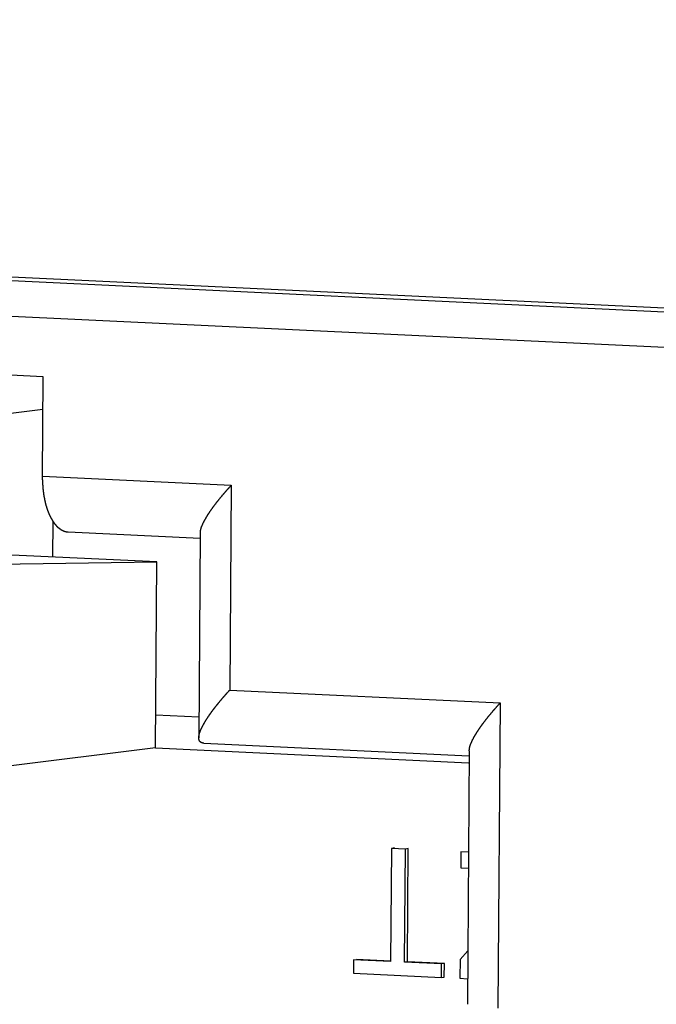
# Model space of a CAD drawing. Extents: x 534 to 1164, y 116 to 548.
# Drawn here: x 988 to 993, y 422 to 430 of the extents above; entities that cross this region are included whole.
import ezdxf

# ---------------------------------------------------------------- set-up
doc = ezdxf.new("R2010")
doc.units = 0
doc.layers.get('0').update_dxf_attribs({"linetype": 'CONTINUOUS'})

msp = doc.modelspace()

# ---------------------------------------------------------------- linework, layer by layer
for p, q in [((942.3015, 429.7802), (993.9225, 427.3181)), ((1045.3629, 424.8938), (942.471, 429.8013)), ((1045.3629, 424.8938), (942.471, 429.8013)), ((942.5618, 429.4685), (993.6578, 427.0314)), ((988.2164, 426.7921), (984.6642, 426.9615)), ((988.2103, 425.9544), (988.2164, 426.7921)), ((988.2144, 426.5168), (985.7907, 426.2146)), ((988.2103, 425.9544), (989.8027, 425.8784)), ((989.8027, 425.8784), (989.7901, 424.1531)), ((988.2996, 425.274), (988.3018, 425.5722)), ((988.4286, 425.4851), (989.5395, 425.4321)), ((989.5416, 425.4759), (989.529, 423.7505)), ((989.1755, 425.2322), (986.3757, 425.3657)), ((984.6278, 425.1733), (989.1755, 425.2322)), ((989.164, 423.6664), (989.1755, 425.2322)), ((989.7901, 424.1531), (992.0693, 424.0444)), ((992.0693, 424.0444), (992.0504, 421.4713)), ((989.5302, 423.9244), (989.1661, 423.9418)), ((989.5724, 423.7046), (991.8061, 423.5981)), ((989.164, 423.6664), (987.8809, 423.5064)), ((989.164, 423.6664), (991.8033, 423.5405)), ((991.8082, 423.6418), (991.7925, 421.5052)), ((991.1527, 422.8191), (991.1457, 421.8656)), ((991.1769, 422.8222), (991.1527, 422.8191)), ((991.2697, 422.8136), (991.1527, 422.8191)), ((991.2628, 421.86), (991.2697, 422.8136)), ((991.2939, 422.8166), (991.2697, 422.8136)), ((991.287, 421.863), (991.2939, 422.8166)), ((991.7378, 422.7912), (991.7368, 422.655)), ((991.8019, 422.7882), (991.7378, 422.7912)), ((991.7368, 422.655), (991.8009, 422.652)), ((991.7312, 421.8831), (991.7958, 421.9546)), ((990.8337, 421.8804), (990.8328, 421.7669)), ((991.1457, 421.8656), (990.8337, 421.8804)), ((991.1459, 421.8697), (990.8579, 421.8835)), ((991.7312, 421.8831), (991.73, 421.7241)), ((991.287, 421.863), (991.2628, 421.86)), ((991.5748, 421.8451), (991.2628, 421.86)), ((991.599, 421.8481), (991.287, 421.863)), ((991.574, 421.7316), (991.5748, 421.8451)), ((991.599, 421.8481), (991.5748, 421.8451)), ((991.5982, 421.7346), (991.599, 421.8481)), ((990.8328, 421.7669), (991.574, 421.7316)), ((991.574, 421.7316), (991.5982, 421.7346)), ((991.73, 421.7241), (991.7941, 421.7211))]:
    msp.add_line(p, q)
for points in [[(988.21, 425.954, 0), (988.21, 425.953, 0), (988.21, 425.951, 0), (988.21, 425.949, 0), (988.21, 425.947, 0), (988.21, 425.946, 0), (988.21, 425.944, 0), (988.21, 425.942, 0), (988.21, 425.94, 0), (988.21, 425.939, 0), (988.21, 425.937, 0), (988.21, 425.935, 0), (988.21, 425.933, 0), (988.21, 425.932, 0), (988.21, 425.93, 0), (988.21, 425.928, 0), (988.21, 425.926, 0), (988.211, 425.924, 0), (988.211, 425.923, 0), (988.211, 425.921, 0), (988.211, 425.919, 0), (988.211, 425.917, 0), (988.211, 425.916, 0), (988.211, 425.914, 0), (988.211, 425.912, 0), (988.211, 425.91, 0), (988.211, 425.909, 0), (988.211, 425.907, 0), (988.211, 425.905, 0), (988.211, 425.903, 0), (988.211, 425.902, 0), (988.211, 425.9, 0), (988.211, 425.898, 0), (988.212, 425.896, 0), (988.212, 425.895, 0), (988.212, 425.893, 0), (988.212, 425.891, 0), (988.212, 425.889, 0), (988.212, 425.888, 0), (988.212, 425.886, 0), (988.212, 425.884, 0), (988.212, 425.882, 0), (988.212, 425.881, 0), (988.213, 425.879, 0), (988.213, 425.877, 0), (988.213, 425.875, 0), (988.213, 425.873, 0), (988.213, 425.872, 0), (988.213, 425.87, 0), (988.213, 425.868, 0), (988.213, 425.866, 0), (988.214, 425.865, 0), (988.214, 425.863, 0), (988.214, 425.861, 0), (988.214, 425.859, 0), (988.214, 425.858, 0), (988.214, 425.856, 0), (988.215, 425.854, 0), (988.215, 425.852, 0), (988.215, 425.851, 0), (988.215, 425.849, 0), (988.215, 425.847, 0), (988.215, 425.845, 0), (988.216, 425.844, 0), (988.216, 425.842, 0), (988.216, 425.84, 0), (988.216, 425.838, 0), (988.216, 425.837, 0), (988.217, 425.835, 0), (988.217, 425.833, 0), (988.217, 425.831, 0), (988.217, 425.83, 0), (988.217, 425.828, 0), (988.218, 425.826, 0), (988.218, 425.824, 0), (988.218, 425.823, 0), (988.218, 425.821, 0), (988.219, 425.819, 0), (988.219, 425.817, 0), (988.219, 425.816, 0), (988.219, 425.814, 0), (988.22, 425.812, 0), (988.22, 425.81, 0), (988.22, 425.809, 0), (988.22, 425.807, 0), (988.221, 425.805, 0), (988.221, 425.803, 0), (988.221, 425.802, 0), (988.221, 425.8, 0), (988.222, 425.798, 0), (988.222, 425.796, 0), (988.222, 425.795, 0), (988.222, 425.793, 0), (988.223, 425.791, 0), (988.223, 425.79, 0), (988.223, 425.788, 0), (988.224, 425.786, 0), (988.224, 425.784, 0), (988.224, 425.783, 0), (988.225, 425.781, 0), (988.225, 425.779, 0), (988.225, 425.777, 0), (988.225, 425.776, 0), (988.226, 425.774, 0), (988.226, 425.773, 0), (988.226, 425.771, 0), (988.227, 425.77, 0), (988.227, 425.768, 0), (988.227, 425.766, 0), (988.228, 425.765, 0), (988.228, 425.763, 0), (988.228, 425.762, 0), (988.228, 425.76, 0), (988.229, 425.759, 0), (988.229, 425.757, 0), (988.229, 425.756, 0), (988.23, 425.754, 0), (988.23, 425.753, 0), (988.23, 425.751, 0), (988.231, 425.75, 0), (988.231, 425.748, 0), (988.231, 425.747, 0), (988.232, 425.745, 0), (988.232, 425.744, 0), (988.232, 425.742, 0), (988.233, 425.741, 0), (988.233, 425.739, 0), (988.233, 425.738, 0), (988.234, 425.736, 0), (988.234, 425.735, 0), (988.234, 425.733, 0), (988.235, 425.732, 0), (988.235, 425.73, 0), (988.236, 425.729, 0), (988.236, 425.727, 0), (988.236, 425.726, 0), (988.237, 425.724, 0), (988.237, 425.723, 0), (988.237, 425.721, 0), (988.238, 425.72, 0), (988.238, 425.718, 0), (988.239, 425.717, 0), (988.239, 425.715, 0), (988.239, 425.714, 0), (988.24, 425.712, 0), (988.24, 425.711, 0), (988.241, 425.709, 0), (988.241, 425.708, 0), (988.242, 425.706, 0), (988.242, 425.705, 0), (988.242, 425.703, 0), (988.243, 425.702, 0), (988.243, 425.7, 0), (988.244, 425.699, 0), (988.244, 425.697, 0), (988.245, 425.696, 0), (988.245, 425.695, 0), (988.246, 425.693, 0), (988.246, 425.692, 0), (988.246, 425.69, 0), (988.247, 425.689, 0), (988.247, 425.687, 0), (988.248, 425.686, 0), (988.248, 425.684, 0), (988.249, 425.683, 0), (988.249, 425.681, 0), (988.25, 425.68, 0), (988.25, 425.678, 0), (988.251, 425.677, 0), (988.251, 425.675, 0), (988.252, 425.674, 0), (988.252, 425.673, 0), (988.253, 425.671, 0), (988.253, 425.67, 0), (988.254, 425.668, 0), (988.254, 425.667, 0), (988.255, 425.665, 0), (988.255, 425.664, 0), (988.256, 425.662, 0), (988.257, 425.661, 0), (988.257, 425.659, 0), (988.258, 425.658, 0), (988.258, 425.657, 0), (988.259, 425.655, 0), (988.259, 425.654, 0), (988.26, 425.652, 0), (988.26, 425.651, 0), (988.261, 425.649, 0), (988.262, 425.648, 0), (988.262, 425.647, 0), (988.263, 425.645, 0), (988.263, 425.644, 0), (988.264, 425.642, 0), (988.265, 425.641, 0), (988.265, 425.639, 0), (988.266, 425.638, 0), (988.266, 425.637, 0), (988.267, 425.635, 0), (988.268, 425.634, 0), (988.268, 425.632, 0), (988.269, 425.631, 0), (988.27, 425.63, 0), (988.27, 425.628, 0), (988.271, 425.627, 0), (988.271, 425.625, 0), (988.272, 425.624, 0), (988.272, 425.624, 0), (988.272, 425.623, 0), (988.273, 425.623, 0), (988.273, 425.622, 0), (988.273, 425.622, 0), (988.274, 425.621, 0), (988.274, 425.62, 0), (988.274, 425.62, 0), (988.274, 425.619, 0), (988.275, 425.619, 0), (988.275, 425.618, 0), (988.275, 425.617, 0), (988.276, 425.617, 0), (988.276, 425.616, 0), (988.276, 425.616, 0), (988.276, 425.615, 0), (988.277, 425.614, 0), (988.277, 425.614, 0), (988.277, 425.613, 0), (988.278, 425.613, 0), (988.278, 425.612, 0), (988.278, 425.612, 0), (988.279, 425.611, 0), (988.279, 425.61, 0), (988.279, 425.61, 0), (988.279, 425.609, 0), (988.28, 425.609, 0), (988.28, 425.608, 0), (988.28, 425.607, 0), (988.281, 425.607, 0), (988.281, 425.606, 0), (988.281, 425.606, 0), (988.282, 425.605, 0), (988.282, 425.605, 0), (988.282, 425.604, 0), (988.282, 425.603, 0), (988.283, 425.603, 0), (988.283, 425.602, 0), (988.283, 425.602, 0), (988.284, 425.601, 0), (988.284, 425.601, 0), (988.284, 425.6, 0), (988.285, 425.599, 0), (988.285, 425.599, 0), (988.285, 425.598, 0), (988.286, 425.598, 0), (988.286, 425.597, 0), (988.286, 425.597, 0), (988.287, 425.596, 0), (988.287, 425.595, 0), (988.287, 425.595, 0), (988.287, 425.594, 0), (988.288, 425.594, 0), (988.288, 425.593, 0), (988.288, 425.593, 0), (988.289, 425.592, 0), (988.289, 425.591, 0), (988.289, 425.591, 0), (988.29, 425.59, 0), (988.29, 425.59, 0), (988.29, 425.589, 0), (988.291, 425.589, 0), (988.291, 425.588, 0), (988.291, 425.588, 0), (988.292, 425.587, 0), (988.292, 425.586, 0), (988.292, 425.586, 0), (988.293, 425.585, 0), (988.293, 425.585, 0), (988.293, 425.584, 0), (988.294, 425.584, 0), (988.294, 425.583, 0), (988.294, 425.583, 0), (988.295, 425.582, 0), (988.295, 425.581, 0), (988.295, 425.581, 0), (988.296, 425.58, 0), (988.296, 425.58, 0), (988.297, 425.579, 0), (988.297, 425.579, 0), (988.297, 425.578, 0), (988.298, 425.578, 0), (988.298, 425.577, 0), (988.298, 425.576, 0), (988.299, 425.576, 0), (988.299, 425.575, 0), (988.299, 425.575, 0), (988.3, 425.574, 0), (988.3, 425.574, 0), (988.3, 425.573, 0), (988.301, 425.573, 0), (988.301, 425.572, 0), (988.301, 425.572, 0), (988.302, 425.571, 0), (988.302, 425.57, 0), (988.303, 425.57, 0), (988.303, 425.569, 0), (988.303, 425.569, 0), (988.304, 425.568, 0), (988.304, 425.568, 0), (988.304, 425.567, 0), (988.305, 425.567, 0), (988.305, 425.566, 0), (988.305, 425.566, 0), (988.306, 425.565, 0), (988.306, 425.565, 0), (988.306, 425.564, 0), (988.307, 425.564, 0), (988.307, 425.564, 0), (988.307, 425.563, 0), (988.308, 425.563, 0), (988.308, 425.562, 0), (988.308, 425.562, 0), (988.309, 425.561, 0), (988.309, 425.561, 0), (988.309, 425.56, 0), (988.31, 425.56, 0), (988.31, 425.559, 0), (988.31, 425.559, 0), (988.311, 425.559, 0), (988.311, 425.558, 0), (988.311, 425.558, 0), (988.312, 425.557, 0), (988.312, 425.557, 0), (988.312, 425.556, 0), (988.313, 425.556, 0), (988.313, 425.555, 0), (988.313, 425.555, 0), (988.314, 425.554, 0), (988.314, 425.554, 0), (988.314, 425.554, 0), (988.315, 425.553, 0), (988.315, 425.553, 0), (988.315, 425.552, 0), (988.316, 425.552, 0), (988.316, 425.551, 0), (988.317, 425.551, 0), (988.317, 425.55, 0), (988.317, 425.55, 0), (988.318, 425.55, 0), (988.318, 425.549, 0), (988.318, 425.549, 0), (988.319, 425.548, 0), (988.319, 425.548, 0), (988.319, 425.547, 0), (988.32, 425.547, 0), (988.32, 425.547, 0), (988.32, 425.546, 0), (988.321, 425.546, 0), (988.321, 425.545, 0), (988.322, 425.545, 0), (988.322, 425.544, 0), (988.322, 425.544, 0), (988.323, 425.544, 0), (988.323, 425.543, 0), (988.323, 425.543, 0), (988.324, 425.542, 0), (988.324, 425.542, 0), (988.325, 425.541, 0), (988.325, 425.541, 0), (988.325, 425.541, 0), (988.326, 425.54, 0), (988.326, 425.54, 0), (988.326, 425.539, 0), (988.327, 425.539, 0), (988.327, 425.539, 0), (988.328, 425.538, 0), (988.328, 425.538, 0), (988.328, 425.537, 0), (988.329, 425.537, 0), (988.329, 425.536, 0), (988.33, 425.536, 0), (988.33, 425.536, 0), (988.33, 425.535, 0), (988.331, 425.535, 0), (988.331, 425.534, 0), (988.332, 425.534, 0), (988.332, 425.534, 0), (988.332, 425.533, 0), (988.333, 425.533, 0), (988.333, 425.532, 0), (988.334, 425.532, 0), (988.334, 425.532, 0), (988.334, 425.531, 0), (988.335, 425.531, 0), (988.335, 425.53, 0), (988.336, 425.53, 0), (988.336, 425.53, 0), (988.336, 425.529, 0), (988.337, 425.529, 0), (988.337, 425.528, 0), (988.338, 425.528, 0), (988.338, 425.528, 0), (988.338, 425.527, 0), (988.339, 425.527, 0), (988.339, 425.526, 0), (988.34, 425.526, 0), (988.34, 425.526, 0), (988.341, 425.525, 0), (988.341, 425.525, 0), (988.341, 425.525, 0), (988.342, 425.524, 0), (988.342, 425.524, 0), (988.343, 425.523, 0), (988.343, 425.523, 0), (988.344, 425.522, 0), (988.345, 425.522, 0), (988.346, 425.521, 0), (988.346, 425.52, 0), (988.347, 425.52, 0), (988.348, 425.519, 0), (988.349, 425.519, 0), (988.349, 425.518, 0), (988.35, 425.517, 0), (988.351, 425.517, 0), (988.352, 425.516, 0), (988.352, 425.516, 0), (988.353, 425.515, 0), (988.354, 425.514, 0), (988.355, 425.514, 0), (988.355, 425.513, 0), (988.356, 425.513, 0), (988.357, 425.512, 0), (988.358, 425.512, 0), (988.358, 425.511, 0), (988.359, 425.511, 0), (988.36, 425.51, 0), (988.361, 425.51, 0), (988.362, 425.509, 0), (988.362, 425.509, 0), (988.363, 425.508, 0), (988.364, 425.507, 0), (988.365, 425.507, 0), (988.366, 425.506, 0), (988.366, 425.506, 0), (988.367, 425.505, 0), (988.368, 425.505, 0), (988.369, 425.504, 0), (988.37, 425.504, 0), (988.37, 425.504, 0), (988.371, 425.503, 0), (988.372, 425.503, 0), (988.373, 425.502, 0), (988.374, 425.502, 0), (988.375, 425.501, 0), (988.375, 425.501, 0), (988.376, 425.5, 0), (988.377, 425.5, 0), (988.378, 425.499, 0), (988.379, 425.499, 0), (988.38, 425.499, 0), (988.38, 425.498, 0), (988.381, 425.498, 0), (988.382, 425.497, 0), (988.383, 425.497, 0), (988.384, 425.497, 0), (988.385, 425.496, 0), (988.386, 425.496, 0), (988.386, 425.495, 0), (988.387, 425.495, 0), (988.388, 425.495, 0), (988.389, 425.494, 0), (988.39, 425.494, 0), (988.391, 425.494, 0), (988.392, 425.493, 0), (988.392, 425.493, 0), (988.393, 425.493, 0), (988.394, 425.492, 0), (988.395, 425.492, 0), (988.396, 425.492, 0), (988.397, 425.491, 0), (988.398, 425.491, 0), (988.399, 425.491, 0), (988.4, 425.491, 0), (988.4, 425.49, 0), (988.401, 425.49, 0), (988.402, 425.49, 0), (988.403, 425.489, 0), (988.404, 425.489, 0), (988.405, 425.489, 0), (988.406, 425.489, 0), (988.407, 425.488, 0), (988.408, 425.488, 0), (988.409, 425.488, 0), (988.409, 425.488, 0), (988.41, 425.488, 0), (988.411, 425.487, 0), (988.412, 425.487, 0), (988.413, 425.487, 0), (988.414, 425.487, 0), (988.415, 425.487, 0), (988.416, 425.487, 0), (988.417, 425.486, 0), (988.418, 425.486, 0), (988.419, 425.486, 0), (988.419, 425.486, 0), (988.42, 425.486, 0), (988.421, 425.486, 0), (988.422, 425.486, 0), (988.423, 425.486, 0), (988.424, 425.485, 0), (988.425, 425.485, 0), (988.426, 425.485, 0), (988.427, 425.485, 0), (988.428, 425.485, 0), (988.429, 425.485, 0)], [(989.542, 425.476, 0), (989.542, 425.477, 0), (989.542, 425.477, 0), (989.542, 425.478, 0), (989.542, 425.479, 0), (989.542, 425.48, 0), (989.542, 425.481, 0), (989.542, 425.481, 0), (989.542, 425.482, 0), (989.542, 425.483, 0), (989.542, 425.484, 0), (989.542, 425.484, 0), (989.542, 425.485, 0), (989.542, 425.486, 0), (989.542, 425.487, 0), (989.542, 425.488, 0), (989.542, 425.488, 0), (989.542, 425.489, 0), (989.543, 425.49, 0), (989.543, 425.491, 0), (989.543, 425.491, 0), (989.543, 425.492, 0), (989.543, 425.493, 0), (989.543, 425.494, 0), (989.543, 425.495, 0), (989.543, 425.495, 0), (989.544, 425.496, 0), (989.544, 425.497, 0), (989.544, 425.498, 0), (989.544, 425.498, 0), (989.544, 425.499, 0), (989.544, 425.5, 0), (989.544, 425.501, 0), (989.545, 425.502, 0), (989.545, 425.502, 0), (989.545, 425.503, 0), (989.545, 425.504, 0), (989.545, 425.505, 0), (989.545, 425.505, 0), (989.546, 425.506, 0), (989.546, 425.507, 0), (989.546, 425.508, 0), (989.546, 425.508, 0), (989.546, 425.509, 0), (989.547, 425.51, 0), (989.547, 425.511, 0), (989.547, 425.511, 0), (989.547, 425.512, 0), (989.548, 425.513, 0), (989.548, 425.514, 0), (989.548, 425.515, 0), (989.548, 425.515, 0), (989.548, 425.516, 0), (989.549, 425.517, 0), (989.549, 425.518, 0), (989.549, 425.518, 0), (989.549, 425.519, 0), (989.55, 425.52, 0), (989.55, 425.521, 0), (989.55, 425.521, 0), (989.55, 425.522, 0), (989.551, 425.523, 0), (989.551, 425.524, 0), (989.551, 425.524, 0), (989.551, 425.525, 0), (989.552, 425.526, 0), (989.552, 425.527, 0), (989.552, 425.527, 0), (989.553, 425.528, 0), (989.553, 425.529, 0), (989.553, 425.53, 0), (989.553, 425.53, 0), (989.554, 425.531, 0), (989.554, 425.532, 0), (989.554, 425.533, 0), (989.555, 425.533, 0), (989.555, 425.534, 0), (989.555, 425.535, 0), (989.556, 425.536, 0), (989.556, 425.536, 0), (989.556, 425.537, 0), (989.556, 425.538, 0), (989.557, 425.539, 0), (989.557, 425.539, 0), (989.557, 425.54, 0), (989.558, 425.541, 0), (989.558, 425.541, 0), (989.558, 425.542, 0), (989.559, 425.543, 0), (989.559, 425.544, 0), (989.559, 425.544, 0), (989.56, 425.545, 0), (989.56, 425.546, 0), (989.56, 425.547, 0), (989.561, 425.547, 0), (989.561, 425.548, 0), (989.561, 425.549, 0), (989.562, 425.55, 0), (989.562, 425.55, 0), (989.562, 425.551, 0), (989.563, 425.552, 0), (989.563, 425.552, 0), (989.563, 425.553, 0), (989.564, 425.554, 0), (989.564, 425.555, 0), (989.565, 425.556, 0), (989.565, 425.557, 0), (989.565, 425.558, 0), (989.566, 425.559, 0), (989.566, 425.56, 0), (989.567, 425.561, 0), (989.567, 425.562, 0), (989.568, 425.563, 0), (989.568, 425.564, 0), (989.569, 425.565, 0), (989.569, 425.566, 0), (989.57, 425.567, 0), (989.57, 425.568, 0), (989.571, 425.569, 0), (989.571, 425.57, 0), (989.572, 425.571, 0), (989.572, 425.572, 0), (989.573, 425.573, 0), (989.573, 425.574, 0), (989.574, 425.575, 0), (989.574, 425.576, 0), (989.575, 425.577, 0), (989.575, 425.578, 0), (989.576, 425.578, 0), (989.576, 425.579, 0), (989.577, 425.58, 0), (989.578, 425.581, 0), (989.578, 425.582, 0), (989.579, 425.583, 0), (989.579, 425.584, 0), (989.58, 425.585, 0), (989.58, 425.586, 0), (989.581, 425.587, 0), (989.581, 425.588, 0), (989.582, 425.589, 0), (989.582, 425.59, 0), (989.583, 425.591, 0), (989.583, 425.592, 0), (989.584, 425.593, 0), (989.584, 425.594, 0), (989.585, 425.595, 0), (989.585, 425.596, 0), (989.586, 425.597, 0), (989.587, 425.598, 0), (989.587, 425.599, 0), (989.588, 425.6, 0), (989.588, 425.601, 0), (989.589, 425.602, 0), (989.589, 425.603, 0), (989.59, 425.604, 0), (989.59, 425.604, 0), (989.591, 425.605, 0), (989.591, 425.606, 0), (989.592, 425.607, 0), (989.593, 425.608, 0), (989.593, 425.609, 0), (989.594, 425.61, 0), (989.594, 425.611, 0), (989.595, 425.612, 0), (989.595, 425.613, 0), (989.596, 425.614, 0), (989.596, 425.615, 0), (989.597, 425.616, 0), (989.598, 425.617, 0), (989.598, 425.618, 0), (989.599, 425.619, 0), (989.599, 425.62, 0), (989.6, 425.62, 0), (989.6, 425.621, 0), (989.601, 425.622, 0), (989.602, 425.623, 0), (989.602, 425.624, 0), (989.603, 425.625, 0), (989.603, 425.626, 0), (989.604, 425.627, 0), (989.605, 425.628, 0), (989.605, 425.629, 0), (989.606, 425.63, 0), (989.606, 425.631, 0), (989.607, 425.632, 0), (989.607, 425.633, 0), (989.608, 425.633, 0), (989.609, 425.634, 0), (989.609, 425.635, 0), (989.61, 425.636, 0), (989.61, 425.637, 0), (989.611, 425.638, 0), (989.612, 425.639, 0), (989.612, 425.64, 0), (989.613, 425.641, 0), (989.613, 425.642, 0), (989.614, 425.643, 0), (989.615, 425.644, 0), (989.615, 425.644, 0), (989.616, 425.645, 0), (989.616, 425.646, 0), (989.617, 425.647, 0), (989.618, 425.648, 0), (989.618, 425.649, 0), (989.619, 425.65, 0), (989.619, 425.651, 0), (989.62, 425.652, 0), (989.621, 425.653, 0), (989.621, 425.654, 0), (989.622, 425.655, 0), (989.623, 425.656, 0), (989.623, 425.657, 0), (989.624, 425.658, 0), (989.625, 425.659, 0), (989.626, 425.66, 0), (989.626, 425.661, 0), (989.627, 425.662, 0), (989.628, 425.664, 0), (989.629, 425.665, 0), (989.629, 425.666, 0), (989.63, 425.667, 0), (989.631, 425.668, 0), (989.632, 425.669, 0), (989.632, 425.67, 0), (989.633, 425.671, 0), (989.634, 425.672, 0), (989.635, 425.673, 0), (989.635, 425.674, 0), (989.636, 425.675, 0), (989.637, 425.676, 0), (989.638, 425.678, 0), (989.638, 425.679, 0), (989.639, 425.68, 0), (989.64, 425.681, 0), (989.641, 425.682, 0), (989.641, 425.683, 0), (989.642, 425.684, 0), (989.643, 425.685, 0), (989.644, 425.686, 0), (989.645, 425.687, 0), (989.645, 425.688, 0), (989.646, 425.689, 0), (989.647, 425.69, 0), (989.648, 425.692, 0), (989.648, 425.693, 0), (989.649, 425.694, 0), (989.65, 425.695, 0), (989.651, 425.696, 0), (989.651, 425.697, 0), (989.652, 425.698, 0), (989.653, 425.699, 0), (989.654, 425.7, 0), (989.655, 425.701, 0), (989.655, 425.702, 0), (989.656, 425.703, 0), (989.657, 425.704, 0), (989.658, 425.705, 0), (989.659, 425.706, 0), (989.659, 425.707, 0), (989.66, 425.709, 0), (989.661, 425.71, 0), (989.662, 425.711, 0), (989.662, 425.712, 0), (989.663, 425.713, 0), (989.664, 425.714, 0), (989.665, 425.715, 0), (989.666, 425.716, 0), (989.666, 425.717, 0), (989.667, 425.718, 0), (989.668, 425.719, 0), (989.669, 425.72, 0), (989.67, 425.721, 0), (989.67, 425.722, 0), (989.671, 425.723, 0), (989.672, 425.724, 0), (989.673, 425.725, 0), (989.674, 425.726, 0), (989.674, 425.727, 0), (989.675, 425.728, 0), (989.676, 425.73, 0), (989.677, 425.731, 0), (989.678, 425.732, 0), (989.679, 425.733, 0), (989.679, 425.734, 0), (989.68, 425.735, 0), (989.681, 425.736, 0), (989.682, 425.737, 0), (989.683, 425.738, 0), (989.683, 425.739, 0), (989.684, 425.74, 0), (989.685, 425.741, 0), (989.686, 425.742, 0), (989.687, 425.743, 0), (989.687, 425.744, 0), (989.688, 425.745, 0), (989.689, 425.746, 0), (989.69, 425.747, 0), (989.691, 425.748, 0), (989.692, 425.749, 0), (989.692, 425.75, 0), (989.693, 425.751, 0), (989.694, 425.752, 0), (989.695, 425.753, 0), (989.696, 425.754, 0), (989.697, 425.755, 0), (989.697, 425.757, 0), (989.698, 425.758, 0), (989.699, 425.759, 0), (989.7, 425.76, 0), (989.701, 425.761, 0), (989.701, 425.762, 0), (989.702, 425.763, 0), (989.703, 425.764, 0), (989.704, 425.765, 0), (989.705, 425.766, 0), (989.706, 425.767, 0), (989.707, 425.768, 0), (989.708, 425.77, 0), (989.709, 425.771, 0), (989.71, 425.772, 0), (989.711, 425.773, 0), (989.712, 425.774, 0), (989.713, 425.775, 0), (989.713, 425.776, 0), (989.714, 425.778, 0), (989.715, 425.779, 0), (989.716, 425.78, 0), (989.717, 425.781, 0), (989.718, 425.782, 0), (989.719, 425.783, 0), (989.72, 425.784, 0), (989.721, 425.785, 0), (989.722, 425.787, 0), (989.723, 425.788, 0), (989.724, 425.789, 0), (989.725, 425.79, 0), (989.726, 425.791, 0), (989.727, 425.792, 0), (989.728, 425.793, 0), (989.729, 425.795, 0), (989.73, 425.796, 0), (989.73, 425.797, 0), (989.731, 425.798, 0), (989.732, 425.799, 0), (989.733, 425.8, 0), (989.734, 425.801, 0), (989.735, 425.802, 0), (989.736, 425.804, 0), (989.737, 425.805, 0), (989.738, 425.806, 0), (989.739, 425.807, 0), (989.74, 425.808, 0), (989.741, 425.809, 0), (989.742, 425.81, 0), (989.743, 425.811, 0), (989.744, 425.812, 0), (989.745, 425.814, 0), (989.746, 425.815, 0), (989.747, 425.816, 0), (989.748, 425.817, 0), (989.749, 425.818, 0), (989.75, 425.819, 0), (989.751, 425.82, 0), (989.752, 425.821, 0), (989.753, 425.822, 0), (989.753, 425.824, 0), (989.754, 425.825, 0), (989.755, 425.826, 0), (989.756, 425.827, 0), (989.757, 425.828, 0), (989.758, 425.829, 0), (989.759, 425.83, 0), (989.76, 425.831, 0), (989.761, 425.832, 0), (989.762, 425.834, 0), (989.763, 425.835, 0), (989.764, 425.836, 0), (989.765, 425.837, 0), (989.766, 425.838, 0), (989.767, 425.839, 0), (989.768, 425.84, 0), (989.769, 425.841, 0), (989.77, 425.842, 0), (989.771, 425.844, 0), (989.772, 425.845, 0), (989.773, 425.846, 0), (989.774, 425.847, 0), (989.775, 425.848, 0), (989.776, 425.849, 0), (989.777, 425.85, 0), (989.778, 425.851, 0), (989.779, 425.852, 0), (989.78, 425.853, 0), (989.781, 425.854, 0), (989.782, 425.856, 0), (989.783, 425.857, 0), (989.784, 425.858, 0), (989.785, 425.859, 0), (989.786, 425.86, 0), (989.787, 425.861, 0), (989.788, 425.862, 0), (989.789, 425.863, 0), (989.79, 425.864, 0), (989.791, 425.865, 0), (989.792, 425.866, 0), (989.793, 425.868, 0), (989.794, 425.869, 0), (989.795, 425.87, 0), (989.796, 425.871, 0), (989.797, 425.872, 0), (989.798, 425.873, 0), (989.799, 425.874, 0), (989.8, 425.875, 0), (989.801, 425.876, 0), (989.802, 425.877, 0), (989.803, 425.878, 0)], [(989.529, 423.751, 0), (989.529, 423.751, 0), (989.529, 423.752, 0), (989.529, 423.753, 0), (989.529, 423.754, 0), (989.529, 423.754, 0), (989.529, 423.755, 0), (989.529, 423.756, 0), (989.529, 423.757, 0), (989.529, 423.758, 0), (989.529, 423.758, 0), (989.529, 423.759, 0), (989.529, 423.76, 0), (989.53, 423.761, 0), (989.53, 423.761, 0), (989.53, 423.762, 0), (989.53, 423.763, 0), (989.53, 423.764, 0), (989.53, 423.765, 0), (989.53, 423.765, 0), (989.53, 423.766, 0), (989.53, 423.767, 0), (989.53, 423.768, 0), (989.53, 423.768, 0), (989.531, 423.769, 0), (989.531, 423.77, 0), (989.531, 423.771, 0), (989.531, 423.772, 0), (989.531, 423.772, 0), (989.531, 423.773, 0), (989.531, 423.774, 0), (989.532, 423.775, 0), (989.532, 423.775, 0), (989.532, 423.776, 0), (989.532, 423.777, 0), (989.532, 423.778, 0), (989.532, 423.779, 0), (989.533, 423.779, 0), (989.533, 423.78, 0), (989.533, 423.781, 0), (989.533, 423.782, 0), (989.533, 423.782, 0), (989.534, 423.783, 0), (989.534, 423.784, 0), (989.534, 423.785, 0), (989.534, 423.785, 0), (989.534, 423.786, 0), (989.535, 423.787, 0), (989.535, 423.788, 0), (989.535, 423.788, 0), (989.535, 423.789, 0), (989.536, 423.79, 0), (989.536, 423.791, 0), (989.536, 423.791, 0), (989.536, 423.792, 0), (989.537, 423.793, 0), (989.537, 423.794, 0), (989.537, 423.794, 0), (989.537, 423.795, 0), (989.538, 423.796, 0), (989.538, 423.797, 0), (989.538, 423.798, 0), (989.538, 423.798, 0), (989.539, 423.799, 0), (989.539, 423.8, 0), (989.539, 423.801, 0), (989.539, 423.801, 0), (989.54, 423.802, 0), (989.54, 423.803, 0), (989.54, 423.804, 0), (989.541, 423.804, 0), (989.541, 423.805, 0), (989.541, 423.806, 0), (989.541, 423.806, 0), (989.542, 423.807, 0), (989.542, 423.808, 0), (989.542, 423.809, 0), (989.543, 423.809, 0), (989.543, 423.81, 0), (989.543, 423.811, 0), (989.544, 423.812, 0), (989.544, 423.812, 0), (989.544, 423.813, 0), (989.544, 423.814, 0), (989.545, 423.815, 0), (989.545, 423.815, 0), (989.545, 423.816, 0), (989.546, 423.817, 0), (989.546, 423.818, 0), (989.546, 423.818, 0), (989.547, 423.819, 0), (989.547, 423.82, 0), (989.547, 423.821, 0), (989.548, 423.821, 0), (989.548, 423.822, 0), (989.548, 423.823, 0), (989.549, 423.823, 0), (989.549, 423.824, 0), (989.549, 423.825, 0), (989.55, 423.826, 0), (989.55, 423.826, 0), (989.55, 423.827, 0), (989.551, 423.828, 0), (989.551, 423.829, 0), (989.551, 423.829, 0), (989.552, 423.83, 0), (989.552, 423.831, 0), (989.553, 423.832, 0), (989.553, 423.833, 0), (989.554, 423.834, 0), (989.554, 423.835, 0), (989.555, 423.836, 0), (989.555, 423.837, 0), (989.556, 423.838, 0), (989.556, 423.839, 0), (989.557, 423.84, 0), (989.557, 423.841, 0), (989.558, 423.842, 0), (989.558, 423.843, 0), (989.559, 423.844, 0), (989.559, 423.845, 0), (989.56, 423.846, 0), (989.56, 423.847, 0), (989.561, 423.848, 0), (989.561, 423.849, 0), (989.562, 423.85, 0), (989.562, 423.851, 0), (989.563, 423.852, 0), (989.563, 423.853, 0), (989.564, 423.854, 0), (989.564, 423.855, 0), (989.565, 423.856, 0), (989.565, 423.857, 0), (989.566, 423.858, 0), (989.566, 423.859, 0), (989.567, 423.86, 0), (989.567, 423.861, 0), (989.568, 423.862, 0), (989.569, 423.863, 0), (989.569, 423.864, 0), (989.57, 423.865, 0), (989.57, 423.866, 0), (989.571, 423.867, 0), (989.571, 423.868, 0), (989.572, 423.869, 0), (989.572, 423.87, 0), (989.573, 423.871, 0), (989.573, 423.872, 0), (989.574, 423.872, 0), (989.574, 423.873, 0), (989.575, 423.874, 0), (989.576, 423.875, 0), (989.576, 423.876, 0), (989.577, 423.877, 0), (989.577, 423.878, 0), (989.578, 423.879, 0), (989.578, 423.88, 0), (989.579, 423.881, 0), (989.579, 423.882, 0), (989.58, 423.883, 0), (989.581, 423.884, 0), (989.581, 423.885, 0), (989.582, 423.886, 0), (989.582, 423.887, 0), (989.583, 423.888, 0), (989.583, 423.889, 0), (989.584, 423.89, 0), (989.584, 423.89, 0), (989.585, 423.891, 0), (989.586, 423.892, 0), (989.586, 423.893, 0), (989.587, 423.894, 0), (989.587, 423.895, 0), (989.588, 423.896, 0), (989.588, 423.897, 0), (989.589, 423.898, 0), (989.59, 423.899, 0), (989.59, 423.9, 0), (989.591, 423.901, 0), (989.591, 423.902, 0), (989.592, 423.903, 0), (989.592, 423.903, 0), (989.593, 423.904, 0), (989.594, 423.905, 0), (989.594, 423.906, 0), (989.595, 423.907, 0), (989.595, 423.908, 0), (989.596, 423.909, 0), (989.597, 423.91, 0), (989.597, 423.911, 0), (989.598, 423.912, 0), (989.598, 423.913, 0), (989.599, 423.914, 0), (989.6, 423.915, 0), (989.6, 423.915, 0), (989.601, 423.916, 0), (989.601, 423.917, 0), (989.602, 423.918, 0), (989.603, 423.919, 0), (989.603, 423.92, 0), (989.604, 423.921, 0), (989.604, 423.922, 0), (989.605, 423.923, 0), (989.606, 423.924, 0), (989.606, 423.925, 0), (989.607, 423.926, 0), (989.607, 423.926, 0), (989.608, 423.927, 0), (989.609, 423.928, 0), (989.609, 423.929, 0), (989.61, 423.931, 0), (989.611, 423.932, 0), (989.612, 423.933, 0), (989.612, 423.934, 0), (989.613, 423.935, 0), (989.614, 423.936, 0), (989.615, 423.937, 0), (989.615, 423.938, 0), (989.616, 423.939, 0), (989.617, 423.94, 0), (989.618, 423.941, 0), (989.618, 423.942, 0), (989.619, 423.944, 0), (989.62, 423.945, 0), (989.62, 423.946, 0), (989.621, 423.947, 0), (989.622, 423.948, 0), (989.623, 423.949, 0), (989.624, 423.95, 0), (989.624, 423.951, 0), (989.625, 423.952, 0), (989.626, 423.953, 0), (989.627, 423.954, 0), (989.627, 423.955, 0), (989.628, 423.957, 0), (989.629, 423.958, 0), (989.63, 423.959, 0), (989.63, 423.96, 0), (989.631, 423.961, 0), (989.632, 423.962, 0), (989.633, 423.963, 0), (989.633, 423.964, 0), (989.634, 423.965, 0), (989.635, 423.966, 0), (989.636, 423.967, 0), (989.637, 423.968, 0), (989.637, 423.969, 0), (989.638, 423.97, 0), (989.639, 423.971, 0), (989.64, 423.973, 0), (989.64, 423.974, 0), (989.641, 423.975, 0), (989.642, 423.976, 0), (989.643, 423.977, 0), (989.644, 423.978, 0), (989.644, 423.979, 0), (989.645, 423.98, 0), (989.646, 423.981, 0), (989.647, 423.982, 0), (989.647, 423.983, 0), (989.648, 423.984, 0), (989.649, 423.985, 0), (989.65, 423.986, 0), (989.651, 423.987, 0), (989.651, 423.988, 0), (989.652, 423.99, 0), (989.653, 423.991, 0), (989.654, 423.992, 0), (989.655, 423.993, 0), (989.655, 423.994, 0), (989.656, 423.995, 0), (989.657, 423.996, 0), (989.658, 423.997, 0), (989.659, 423.998, 0), (989.659, 423.999, 0), (989.66, 424, 0), (989.661, 424.001, 0), (989.662, 424.002, 0), (989.663, 424.003, 0), (989.663, 424.004, 0), (989.664, 424.005, 0), (989.665, 424.006, 0), (989.666, 424.007, 0), (989.667, 424.008, 0), (989.668, 424.009, 0), (989.668, 424.01, 0), (989.669, 424.012, 0), (989.67, 424.013, 0), (989.671, 424.014, 0), (989.672, 424.015, 0), (989.672, 424.016, 0), (989.673, 424.017, 0), (989.674, 424.018, 0), (989.675, 424.019, 0), (989.676, 424.02, 0), (989.676, 424.021, 0), (989.677, 424.022, 0), (989.678, 424.023, 0), (989.679, 424.024, 0), (989.68, 424.025, 0), (989.681, 424.026, 0), (989.681, 424.027, 0), (989.682, 424.028, 0), (989.683, 424.029, 0), (989.684, 424.03, 0), (989.685, 424.031, 0), (989.686, 424.032, 0), (989.686, 424.033, 0), (989.687, 424.034, 0), (989.688, 424.035, 0), (989.689, 424.036, 0), (989.69, 424.037, 0), (989.691, 424.038, 0), (989.692, 424.04, 0), (989.692, 424.041, 0), (989.693, 424.042, 0), (989.694, 424.043, 0), (989.695, 424.044, 0), (989.696, 424.045, 0), (989.697, 424.046, 0), (989.698, 424.048, 0), (989.699, 424.049, 0), (989.7, 424.05, 0), (989.701, 424.051, 0), (989.702, 424.052, 0), (989.703, 424.053, 0), (989.704, 424.054, 0), (989.705, 424.056, 0), (989.706, 424.057, 0), (989.706, 424.058, 0), (989.707, 424.059, 0), (989.708, 424.06, 0), (989.709, 424.061, 0), (989.71, 424.062, 0), (989.711, 424.064, 0), (989.712, 424.065, 0), (989.713, 424.066, 0), (989.714, 424.067, 0), (989.715, 424.068, 0), (989.716, 424.069, 0), (989.717, 424.07, 0), (989.718, 424.071, 0), (989.719, 424.073, 0), (989.72, 424.074, 0), (989.721, 424.075, 0), (989.722, 424.076, 0), (989.723, 424.077, 0), (989.724, 424.078, 0), (989.725, 424.079, 0), (989.725, 424.08, 0), (989.726, 424.082, 0), (989.727, 424.083, 0), (989.728, 424.084, 0), (989.729, 424.085, 0), (989.73, 424.086, 0), (989.731, 424.087, 0), (989.732, 424.088, 0), (989.733, 424.089, 0), (989.734, 424.09, 0), (989.735, 424.092, 0), (989.736, 424.093, 0), (989.737, 424.094, 0), (989.738, 424.095, 0), (989.739, 424.096, 0), (989.74, 424.097, 0), (989.741, 424.098, 0), (989.742, 424.099, 0), (989.743, 424.1, 0), (989.744, 424.102, 0), (989.745, 424.103, 0), (989.746, 424.104, 0), (989.747, 424.105, 0), (989.748, 424.106, 0), (989.749, 424.107, 0), (989.75, 424.108, 0), (989.751, 424.109, 0), (989.752, 424.11, 0), (989.753, 424.112, 0), (989.753, 424.113, 0), (989.754, 424.114, 0), (989.755, 424.115, 0), (989.756, 424.116, 0), (989.757, 424.117, 0), (989.758, 424.118, 0), (989.759, 424.119, 0), (989.76, 424.12, 0), (989.761, 424.121, 0), (989.762, 424.123, 0), (989.763, 424.124, 0), (989.764, 424.125, 0), (989.765, 424.126, 0), (989.766, 424.127, 0), (989.767, 424.128, 0), (989.768, 424.129, 0), (989.769, 424.13, 0), (989.77, 424.131, 0), (989.771, 424.132, 0), (989.772, 424.134, 0), (989.773, 424.135, 0), (989.774, 424.136, 0), (989.775, 424.137, 0), (989.776, 424.138, 0), (989.777, 424.139, 0), (989.778, 424.14, 0), (989.779, 424.141, 0), (989.78, 424.142, 0), (989.781, 424.143, 0), (989.782, 424.144, 0), (989.783, 424.146, 0), (989.784, 424.147, 0), (989.785, 424.148, 0), (989.786, 424.149, 0), (989.787, 424.15, 0), (989.788, 424.151, 0), (989.789, 424.152, 0), (989.79, 424.153, 0)], [(991.808, 423.642, 0), (991.808, 423.643, 0), (991.808, 423.643, 0), (991.808, 423.644, 0), (991.808, 423.645, 0), (991.808, 423.646, 0), (991.808, 423.647, 0), (991.808, 423.647, 0), (991.808, 423.648, 0), (991.808, 423.649, 0), (991.808, 423.65, 0), (991.809, 423.65, 0), (991.809, 423.651, 0), (991.809, 423.652, 0), (991.809, 423.653, 0), (991.809, 423.654, 0), (991.809, 423.654, 0), (991.809, 423.655, 0), (991.809, 423.656, 0), (991.809, 423.657, 0), (991.809, 423.657, 0), (991.809, 423.658, 0), (991.81, 423.659, 0), (991.81, 423.66, 0), (991.81, 423.661, 0), (991.81, 423.661, 0), (991.81, 423.662, 0), (991.81, 423.663, 0), (991.81, 423.664, 0), (991.811, 423.664, 0), (991.811, 423.665, 0), (991.811, 423.666, 0), (991.811, 423.667, 0), (991.811, 423.667, 0), (991.811, 423.668, 0), (991.811, 423.669, 0), (991.812, 423.67, 0), (991.812, 423.671, 0), (991.812, 423.671, 0), (991.812, 423.672, 0), (991.812, 423.673, 0), (991.813, 423.674, 0), (991.813, 423.674, 0), (991.813, 423.675, 0), (991.813, 423.676, 0), (991.813, 423.677, 0), (991.814, 423.677, 0), (991.814, 423.678, 0), (991.814, 423.679, 0), (991.814, 423.68, 0), (991.815, 423.68, 0), (991.815, 423.681, 0), (991.815, 423.682, 0), (991.815, 423.683, 0), (991.815, 423.684, 0), (991.816, 423.684, 0), (991.816, 423.685, 0), (991.816, 423.686, 0), (991.816, 423.687, 0), (991.817, 423.687, 0), (991.817, 423.688, 0), (991.817, 423.689, 0), (991.818, 423.69, 0), (991.818, 423.69, 0), (991.818, 423.691, 0), (991.818, 423.692, 0), (991.819, 423.693, 0), (991.819, 423.693, 0), (991.819, 423.694, 0), (991.819, 423.695, 0), (991.82, 423.696, 0), (991.82, 423.696, 0), (991.82, 423.697, 0), (991.821, 423.698, 0), (991.821, 423.699, 0), (991.821, 423.699, 0), (991.821, 423.7, 0), (991.822, 423.701, 0), (991.822, 423.701, 0), (991.822, 423.702, 0), (991.823, 423.703, 0), (991.823, 423.704, 0), (991.823, 423.704, 0), (991.824, 423.705, 0), (991.824, 423.706, 0), (991.824, 423.707, 0), (991.825, 423.707, 0), (991.825, 423.708, 0), (991.825, 423.709, 0), (991.826, 423.71, 0), (991.826, 423.71, 0), (991.826, 423.711, 0), (991.827, 423.712, 0), (991.827, 423.713, 0), (991.827, 423.713, 0), (991.828, 423.714, 0), (991.828, 423.715, 0), (991.828, 423.715, 0), (991.829, 423.716, 0), (991.829, 423.717, 0), (991.829, 423.718, 0), (991.83, 423.718, 0), (991.83, 423.719, 0), (991.83, 423.72, 0), (991.831, 423.721, 0), (991.831, 423.722, 0), (991.832, 423.723, 0), (991.832, 423.724, 0), (991.833, 423.725, 0), (991.833, 423.726, 0), (991.834, 423.727, 0), (991.834, 423.728, 0), (991.834, 423.729, 0), (991.835, 423.73, 0), (991.835, 423.731, 0), (991.836, 423.732, 0), (991.836, 423.733, 0), (991.837, 423.734, 0), (991.837, 423.735, 0), (991.838, 423.736, 0), (991.838, 423.737, 0), (991.839, 423.738, 0), (991.839, 423.739, 0), (991.84, 423.74, 0), (991.84, 423.741, 0), (991.841, 423.742, 0), (991.841, 423.742, 0), (991.842, 423.743, 0), (991.843, 423.744, 0), (991.843, 423.745, 0), (991.844, 423.746, 0), (991.844, 423.747, 0), (991.845, 423.748, 0), (991.845, 423.749, 0), (991.846, 423.75, 0), (991.846, 423.751, 0), (991.847, 423.752, 0), (991.847, 423.753, 0), (991.848, 423.754, 0), (991.848, 423.755, 0), (991.849, 423.756, 0), (991.849, 423.757, 0), (991.85, 423.758, 0), (991.85, 423.759, 0), (991.851, 423.76, 0), (991.851, 423.761, 0), (991.852, 423.762, 0), (991.853, 423.763, 0), (991.853, 423.764, 0), (991.854, 423.765, 0), (991.854, 423.766, 0), (991.855, 423.767, 0), (991.855, 423.768, 0), (991.856, 423.769, 0), (991.856, 423.769, 0), (991.857, 423.77, 0), (991.857, 423.771, 0), (991.858, 423.772, 0), (991.859, 423.773, 0), (991.859, 423.774, 0), (991.86, 423.775, 0), (991.86, 423.776, 0), (991.861, 423.777, 0), (991.861, 423.778, 0), (991.862, 423.779, 0), (991.862, 423.78, 0), (991.863, 423.781, 0), (991.864, 423.782, 0), (991.864, 423.783, 0), (991.865, 423.784, 0), (991.865, 423.785, 0), (991.866, 423.785, 0), (991.866, 423.786, 0), (991.867, 423.787, 0), (991.868, 423.788, 0), (991.868, 423.789, 0), (991.869, 423.79, 0), (991.869, 423.791, 0), (991.87, 423.792, 0), (991.871, 423.793, 0), (991.871, 423.794, 0), (991.872, 423.795, 0), (991.872, 423.796, 0), (991.873, 423.797, 0), (991.873, 423.798, 0), (991.874, 423.798, 0), (991.875, 423.799, 0), (991.875, 423.8, 0), (991.876, 423.801, 0), (991.876, 423.802, 0), (991.877, 423.803, 0), (991.878, 423.804, 0), (991.878, 423.805, 0), (991.879, 423.806, 0), (991.879, 423.807, 0), (991.88, 423.808, 0), (991.881, 423.809, 0), (991.881, 423.81, 0), (991.882, 423.81, 0), (991.882, 423.811, 0), (991.883, 423.812, 0), (991.884, 423.813, 0), (991.884, 423.814, 0), (991.885, 423.815, 0), (991.885, 423.816, 0), (991.886, 423.817, 0), (991.887, 423.818, 0), (991.887, 423.819, 0), (991.888, 423.82, 0), (991.889, 423.821, 0), (991.889, 423.822, 0), (991.89, 423.823, 0), (991.891, 423.824, 0), (991.891, 423.825, 0), (991.892, 423.826, 0), (991.893, 423.827, 0), (991.894, 423.828, 0), (991.894, 423.829, 0), (991.895, 423.831, 0), (991.896, 423.832, 0), (991.897, 423.833, 0), (991.897, 423.834, 0), (991.898, 423.835, 0), (991.899, 423.836, 0), (991.9, 423.837, 0), (991.9, 423.838, 0), (991.901, 423.839, 0), (991.902, 423.84, 0), (991.903, 423.841, 0), (991.903, 423.842, 0), (991.904, 423.844, 0), (991.905, 423.845, 0), (991.906, 423.846, 0), (991.906, 423.847, 0), (991.907, 423.848, 0), (991.908, 423.849, 0), (991.909, 423.85, 0), (991.91, 423.851, 0), (991.91, 423.852, 0), (991.911, 423.853, 0), (991.912, 423.854, 0), (991.913, 423.855, 0), (991.913, 423.856, 0), (991.914, 423.857, 0), (991.915, 423.859, 0), (991.916, 423.86, 0), (991.916, 423.861, 0), (991.917, 423.862, 0), (991.918, 423.863, 0), (991.919, 423.864, 0), (991.92, 423.865, 0), (991.92, 423.866, 0), (991.921, 423.867, 0), (991.922, 423.868, 0), (991.923, 423.869, 0), (991.924, 423.87, 0), (991.924, 423.871, 0), (991.925, 423.872, 0), (991.926, 423.873, 0), (991.927, 423.874, 0), (991.927, 423.876, 0), (991.928, 423.877, 0), (991.929, 423.878, 0), (991.93, 423.879, 0), (991.931, 423.88, 0), (991.931, 423.881, 0), (991.932, 423.882, 0), (991.933, 423.883, 0), (991.934, 423.884, 0), (991.935, 423.885, 0), (991.935, 423.886, 0), (991.936, 423.887, 0), (991.937, 423.888, 0), (991.938, 423.889, 0), (991.939, 423.89, 0), (991.939, 423.891, 0), (991.94, 423.892, 0), (991.941, 423.893, 0), (991.942, 423.894, 0), (991.943, 423.896, 0), (991.943, 423.897, 0), (991.944, 423.898, 0), (991.945, 423.899, 0), (991.946, 423.9, 0), (991.947, 423.901, 0), (991.948, 423.902, 0), (991.948, 423.903, 0), (991.949, 423.904, 0), (991.95, 423.905, 0), (991.951, 423.906, 0), (991.952, 423.907, 0), (991.952, 423.908, 0), (991.953, 423.909, 0), (991.954, 423.91, 0), (991.955, 423.911, 0), (991.956, 423.912, 0), (991.956, 423.913, 0), (991.957, 423.914, 0), (991.958, 423.915, 0), (991.959, 423.916, 0), (991.96, 423.917, 0), (991.961, 423.918, 0), (991.961, 423.919, 0), (991.962, 423.92, 0), (991.963, 423.921, 0), (991.964, 423.922, 0), (991.965, 423.924, 0), (991.966, 423.925, 0), (991.966, 423.926, 0), (991.967, 423.927, 0), (991.968, 423.928, 0), (991.969, 423.929, 0), (991.97, 423.93, 0), (991.971, 423.931, 0), (991.972, 423.932, 0), (991.973, 423.933, 0), (991.974, 423.934, 0), (991.974, 423.935, 0), (991.975, 423.937, 0), (991.976, 423.938, 0), (991.977, 423.939, 0), (991.978, 423.94, 0), (991.979, 423.941, 0), (991.98, 423.942, 0), (991.981, 423.943, 0), (991.982, 423.945, 0), (991.983, 423.946, 0), (991.984, 423.947, 0), (991.985, 423.948, 0), (991.986, 423.949, 0), (991.987, 423.95, 0), (991.988, 423.951, 0), (991.989, 423.953, 0), (991.989, 423.954, 0), (991.99, 423.955, 0), (991.991, 423.956, 0), (991.992, 423.957, 0), (991.993, 423.958, 0), (991.994, 423.959, 0), (991.995, 423.96, 0), (991.996, 423.962, 0), (991.997, 423.963, 0), (991.998, 423.964, 0), (991.999, 423.965, 0), (992, 423.966, 0), (992.001, 423.967, 0), (992.002, 423.968, 0), (992.003, 423.969, 0), (992.004, 423.971, 0), (992.005, 423.972, 0), (992.006, 423.973, 0), (992.007, 423.974, 0), (992.008, 423.975, 0), (992.008, 423.976, 0), (992.009, 423.977, 0), (992.01, 423.978, 0), (992.011, 423.98, 0), (992.012, 423.981, 0), (992.013, 423.982, 0), (992.014, 423.983, 0), (992.015, 423.984, 0), (992.016, 423.985, 0), (992.017, 423.986, 0), (992.018, 423.987, 0), (992.019, 423.988, 0), (992.02, 423.99, 0), (992.021, 423.991, 0), (992.022, 423.992, 0), (992.023, 423.993, 0), (992.024, 423.994, 0), (992.025, 423.995, 0), (992.026, 423.996, 0), (992.027, 423.997, 0), (992.028, 423.998, 0), (992.029, 424, 0), (992.03, 424.001, 0), (992.031, 424.002, 0), (992.032, 424.003, 0), (992.033, 424.004, 0), (992.034, 424.005, 0), (992.035, 424.006, 0), (992.036, 424.007, 0), (992.037, 424.008, 0), (992.038, 424.009, 0), (992.039, 424.011, 0), (992.04, 424.012, 0), (992.041, 424.013, 0), (992.042, 424.014, 0), (992.042, 424.015, 0), (992.043, 424.016, 0), (992.044, 424.017, 0), (992.045, 424.018, 0), (992.046, 424.019, 0), (992.047, 424.02, 0), (992.048, 424.022, 0), (992.049, 424.023, 0), (992.05, 424.024, 0), (992.051, 424.025, 0), (992.052, 424.026, 0), (992.053, 424.027, 0), (992.054, 424.028, 0), (992.055, 424.029, 0), (992.056, 424.03, 0), (992.057, 424.031, 0), (992.058, 424.032, 0), (992.059, 424.034, 0), (992.06, 424.035, 0), (992.061, 424.036, 0), (992.062, 424.037, 0), (992.063, 424.038, 0), (992.064, 424.039, 0), (992.065, 424.04, 0), (992.066, 424.041, 0), (992.067, 424.042, 0), (992.068, 424.043, 0), (992.069, 424.044, 0)], [(989.572, 423.705, 0), (989.572, 423.705, 0), (989.572, 423.705, 0), (989.571, 423.705, 0), (989.571, 423.705, 0), (989.571, 423.705, 0), (989.57, 423.705, 0), (989.57, 423.705, 0), (989.57, 423.705, 0), (989.57, 423.705, 0), (989.569, 423.705, 0), (989.569, 423.705, 0), (989.569, 423.705, 0), (989.568, 423.705, 0), (989.568, 423.705, 0), (989.568, 423.705, 0), (989.567, 423.705, 0), (989.567, 423.705, 0), (989.567, 423.705, 0), (989.566, 423.705, 0), (989.566, 423.705, 0), (989.566, 423.705, 0), (989.565, 423.705, 0), (989.565, 423.705, 0), (989.565, 423.706, 0), (989.564, 423.706, 0), (989.564, 423.706, 0), (989.564, 423.706, 0), (989.563, 423.706, 0), (989.563, 423.706, 0), (989.563, 423.706, 0), (989.562, 423.706, 0), (989.562, 423.706, 0), (989.562, 423.706, 0), (989.561, 423.706, 0), (989.561, 423.706, 0), (989.561, 423.706, 0), (989.56, 423.706, 0), (989.56, 423.706, 0), (989.56, 423.707, 0), (989.559, 423.707, 0), (989.559, 423.707, 0), (989.559, 423.707, 0), (989.558, 423.707, 0), (989.558, 423.707, 0), (989.558, 423.707, 0), (989.557, 423.707, 0), (989.557, 423.707, 0), (989.557, 423.707, 0), (989.556, 423.707, 0), (989.556, 423.708, 0), (989.556, 423.708, 0), (989.556, 423.708, 0), (989.555, 423.708, 0), (989.555, 423.708, 0), (989.555, 423.708, 0), (989.554, 423.708, 0), (989.554, 423.708, 0), (989.554, 423.708, 0), (989.553, 423.709, 0), (989.553, 423.709, 0), (989.553, 423.709, 0), (989.552, 423.709, 0), (989.552, 423.709, 0), (989.552, 423.709, 0), (989.551, 423.709, 0), (989.551, 423.71, 0), (989.551, 423.71, 0), (989.551, 423.71, 0), (989.55, 423.71, 0), (989.55, 423.71, 0), (989.55, 423.71, 0), (989.549, 423.71, 0), (989.549, 423.711, 0), (989.549, 423.711, 0), (989.549, 423.711, 0), (989.548, 423.711, 0), (989.548, 423.711, 0), (989.548, 423.711, 0), (989.547, 423.711, 0), (989.547, 423.712, 0), (989.547, 423.712, 0), (989.547, 423.712, 0), (989.546, 423.712, 0), (989.546, 423.712, 0), (989.546, 423.712, 0), (989.545, 423.713, 0), (989.545, 423.713, 0), (989.545, 423.713, 0), (989.545, 423.713, 0), (989.544, 423.713, 0), (989.544, 423.714, 0), (989.544, 423.714, 0), (989.544, 423.714, 0), (989.543, 423.714, 0), (989.543, 423.714, 0), (989.543, 423.715, 0), (989.543, 423.715, 0), (989.542, 423.715, 0), (989.542, 423.715, 0), (989.542, 423.715, 0), (989.542, 423.716, 0), (989.541, 423.716, 0), (989.541, 423.716, 0), (989.541, 423.716, 0), (989.541, 423.716, 0), (989.54, 423.717, 0), (989.54, 423.717, 0), (989.54, 423.717, 0), (989.54, 423.717, 0), (989.54, 423.718, 0), (989.539, 423.718, 0), (989.539, 423.718, 0), (989.539, 423.718, 0), (989.539, 423.718, 0), (989.538, 423.719, 0), (989.538, 423.719, 0), (989.538, 423.719, 0), (989.538, 423.719, 0), (989.538, 423.72, 0), (989.538, 423.72, 0), (989.537, 423.72, 0), (989.537, 423.72, 0), (989.537, 423.721, 0), (989.537, 423.721, 0), (989.537, 423.721, 0), (989.536, 423.721, 0), (989.536, 423.722, 0), (989.536, 423.722, 0), (989.536, 423.722, 0), (989.536, 423.722, 0), (989.536, 423.723, 0), (989.535, 423.723, 0), (989.535, 423.723, 0), (989.535, 423.723, 0), (989.535, 423.724, 0), (989.535, 423.724, 0), (989.535, 423.724, 0), (989.535, 423.725, 0), (989.534, 423.725, 0), (989.534, 423.725, 0), (989.534, 423.725, 0), (989.534, 423.726, 0), (989.534, 423.726, 0), (989.534, 423.726, 0), (989.534, 423.727, 0), (989.533, 423.727, 0), (989.533, 423.727, 0), (989.533, 423.727, 0), (989.533, 423.728, 0), (989.533, 423.728, 0), (989.533, 423.728, 0), (989.533, 423.729, 0), (989.533, 423.729, 0), (989.533, 423.729, 0), (989.532, 423.729, 0), (989.532, 423.73, 0), (989.532, 423.73, 0), (989.532, 423.73, 0), (989.532, 423.731, 0), (989.532, 423.731, 0), (989.532, 423.731, 0), (989.532, 423.731, 0), (989.532, 423.732, 0), (989.531, 423.732, 0), (989.531, 423.732, 0), (989.531, 423.733, 0), (989.531, 423.733, 0), (989.531, 423.733, 0), (989.531, 423.734, 0), (989.531, 423.734, 0), (989.531, 423.734, 0), (989.531, 423.735, 0), (989.531, 423.735, 0), (989.531, 423.735, 0), (989.531, 423.735, 0), (989.531, 423.736, 0), (989.53, 423.736, 0), (989.53, 423.736, 0), (989.53, 423.737, 0), (989.53, 423.737, 0), (989.53, 423.737, 0), (989.53, 423.738, 0), (989.53, 423.738, 0), (989.53, 423.738, 0), (989.53, 423.739, 0), (989.53, 423.739, 0), (989.53, 423.739, 0), (989.53, 423.74, 0), (989.53, 423.74, 0), (989.53, 423.74, 0), (989.53, 423.74, 0), (989.53, 423.741, 0), (989.53, 423.741, 0), (989.53, 423.741, 0), (989.529, 423.742, 0), (989.529, 423.742, 0), (989.529, 423.742, 0), (989.529, 423.743, 0), (989.529, 423.743, 0), (989.529, 423.743, 0), (989.529, 423.744, 0), (989.529, 423.744, 0), (989.529, 423.744, 0), (989.529, 423.745, 0), (989.529, 423.745, 0), (989.529, 423.745, 0), (989.529, 423.746, 0), (989.529, 423.746, 0), (989.529, 423.746, 0), (989.529, 423.746, 0), (989.529, 423.747, 0), (989.529, 423.747, 0), (989.529, 423.747, 0), (989.529, 423.748, 0), (989.529, 423.748, 0), (989.529, 423.748, 0), (989.529, 423.749, 0), (989.529, 423.749, 0), (989.529, 423.749, 0), (989.529, 423.75, 0), (989.529, 423.75, 0), (989.529, 423.75, 0), (989.529, 423.751, 0)]]:
    msp.add_polyline3d(points)

doc.saveas('drawing.dxf')
